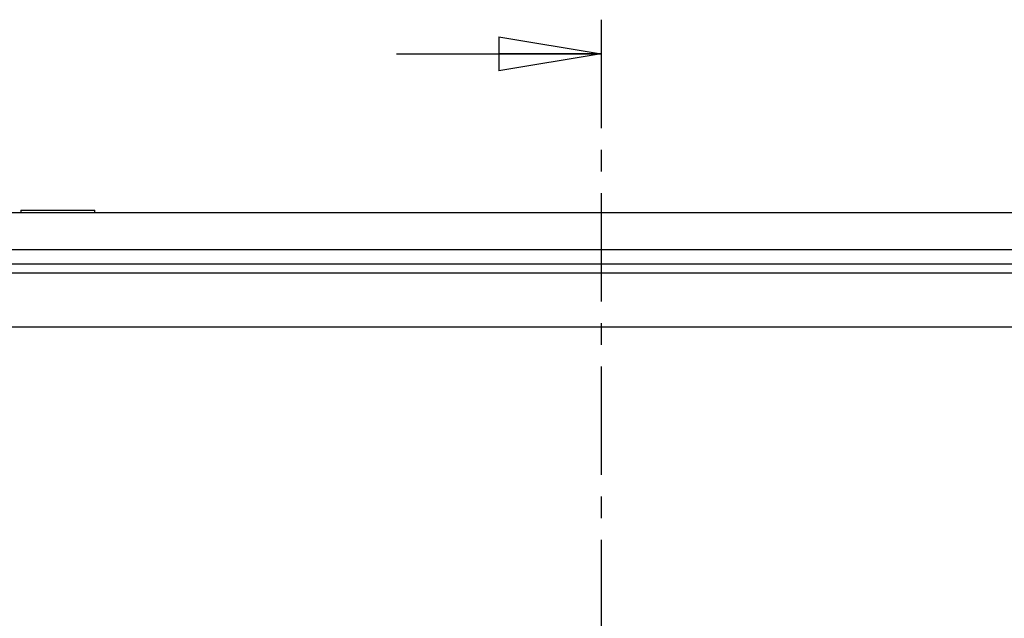
# Model space of a CAD drawing. Extents: x 130 to 1704, y 311 to 1350.
# Drawn here: x 714 to 1002, y 761 to 937 of the extents above; entities that cross this region are included whole.
import ezdxf

# ---------------------------------------------------------------- set-up
doc = ezdxf.new("R2010")
doc.units = 0
doc.header["$LTSCALE"] = 5
doc.linetypes.add('CENTER', pattern=[10.16, 6.35, -1.27, 1.27, -1.27])
doc.layers.get('0').update_dxf_attribs({"linetype": 'CONTINUOUS'})

# ---------------------------------------------------------------- blocks, each defined once
blk = doc.blocks.new('_CLOSED')
at = {"color": 0, "linetype": 'BYBLOCK'}
for p, q in [((-1, 0.166667), (0, 0)), ((-1, 0.166667), (-1, -0.166667)), ((0, 0), (-1, -0.166667)), ((0, 0), (-1, 0))]:
    blk.add_line(p, q, dxfattribs=at)

msp = doc.modelspace()

# ---------------------------------------------------------------- linework, layer by layer
at = {"color": 7, "linetype": 'CENTER'}
msp.add_line((883.784, 936.784), (883.784, 360.184), dxfattribs=at)
at = {"color": 7, "linetype": 'CONTINUOUS'}
for p, q in [((823.784, 926.784), (883.784, 926.784)), ((1180.525, 880.15), (590.525, 880.15)), ((713.858, 880.984), (713.858, 880.15)), ((713.858, 880.984), (735.525, 880.984)), ((735.525, 880.15), (735.525, 880.984)), ((1151.525, 869.317), (619.525, 869.317)), ((1159.117, 865.15), (611.933, 865.15)), ((613.5, 862.59), (1157.55, 862.59)), ((632.192, 846.817), (1138.858, 846.817))]:
    msp.add_line(p, q, dxfattribs=at)

# ---------------------------------------------------------------- block references
at = {"color": 7, "linetype": 'CONTINUOUS', "xscale": 30, "yscale": 30}
msp.add_blockref('_CLOSED', (883.784, 926.784), dxfattribs=at)

doc.saveas('drawing.dxf')
